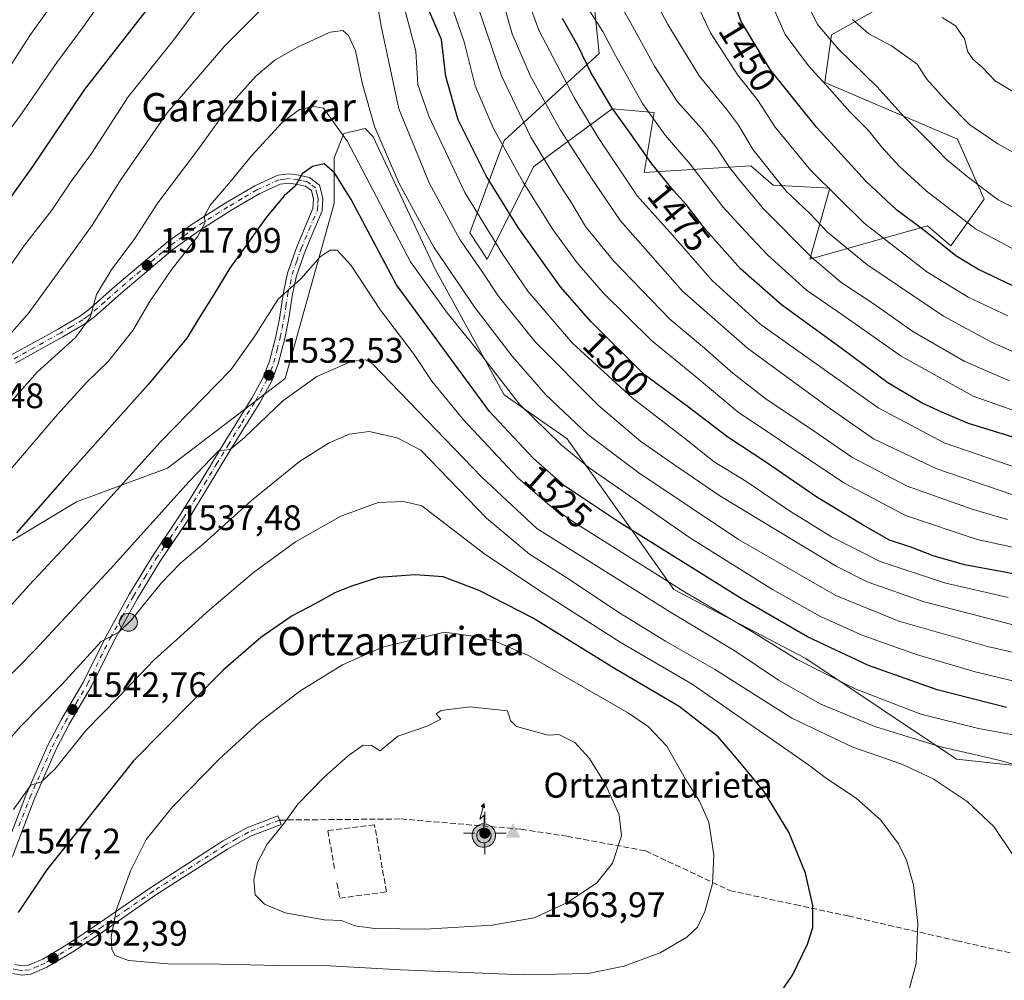
# Model space of a CAD drawing. Units: metres. Extents: x 637453 to 640904, y 4764514 to 4766896.
# Drawn here: x 640344 to 640622, y 4764651 to 4764922 of the extents above; entities that cross this region are included whole.
import ezdxf
from ezdxf.enums import TextEntityAlignment as Align

# ---------------------------------------------------------------- set-up
doc = ezdxf.new("R2010")
doc.units = ezdxf.units.M
doc.header["$MEASUREMENT"] = 0
doc.linetypes.add('DGN Style 3', pattern=[2.307223, 1.648017, -0.659207])
doc.linetypes.add('DGN Style 4', pattern=[2.638475, 1.318413, -0.659207, 0.001648, -0.659207])
for name, color, linetype, lineweight in [('Antena puntual', 7, 'Continuous', 0), ('Carretera de calzada única Cxs', 7, 'Continuous', 13), ('Carretera de calzada única eje', 7, 'DGN Style 4', 0), ('Cima', 7, 'Continuous', 0), ('Cota de cima', 7, 'Continuous', 0), ('Curva de nivel maestra', 30, 'Continuous', 30), ('Curva de nivel normal', 30, 'Continuous', 0), ('Explanada Cxs', 7, 'Continuous', 0), ('Matorral CxS', 135, 'Continuous', 0), ('Muro lineal', 1, 'DGN Style 3', 13), ('Nombre de cima', 7, 'Continuous', 0), ('Pastizal CxS', 92, 'Continuous', 0), ('Punto de cota en terreno', 7, 'Continuous', 0), ('Punto geodésico', 7, 'Continuous', 0), ('Punto kilométrico de carretera', 7, 'Continuous', 0), ('Roquedo CxS', 135, 'Continuous', 0), ('Rótulo de curva de nivel directora', 7, 'Continuous', 0), ('Rótulo de punto de cota en terreno', 7, 'Continuous', 0), ('Senda', 7, 'DGN Style 3', 0), ('Texto cartográfico', 7, 'Continuous', 0)]:
    doc.layers.add(name, color=color, linetype=linetype, lineweight=lineweight)
doc.styles.add('Style-Arial', font='txt')

# ---------------------------------------------------------------- blocks, each defined once
blk = doc.blocks.new('5CIMA')
at = {"layer": 'Matorral CxS', "color": 51, "linetype": 'Continuous', "lineweight": 0}
blk.add_solid([(-0.205, -0.136), (0, 0.273), (0.205, -0.136)], dxfattribs=at)
blk = doc.blocks.new('5PATER')
at = {"layer": 'Punto de cota en terreno', "linetype": 'Continuous', "lineweight": 0}
h = blk.add_hatch(color=51, dxfattribs=at)
edge = h.paths.add_edge_path()
edge.add_ellipse((0, 0), major_axis=(-0.11, -0.111), ratio=0.999422, start_angle=0, end_angle=360)
blk = doc.blocks.new('5PGEO')
at = {"layer": 'Punto geodésico', "linetype": 'Continuous', "lineweight": 0}
h = blk.add_hatch(color=5, dxfattribs=at)
edge = h.paths.add_edge_path()
edge.add_ellipse((0, 0), major_axis=(-0.11, -0.111), ratio=0.999422, start_angle=0, end_angle=360)
at = {"layer": 'Punto geodésico', "color": 5, "linetype": 'Continuous', "lineweight": 0}
for p, q in [((0, 0.291), (0, 0.6)), ((-0.292, 0), (-0.6, 0)), ((0.291, 0), (0.6, 0)), ((0, -0.291), (0, -0.6))]:
    blk.add_line(p, q, dxfattribs=at)
blk = doc.blocks.new('5HITCA')
at = {"layer": 'Punto kilométrico de carretera', "linetype": 'Continuous', "lineweight": 0}
h = blk.add_hatch(color=1, dxfattribs=at)
edge = h.paths.add_edge_path()
edge.add_arc((0, 0), 0.256, 0, 360)
at = {"layer": 'Punto kilométrico de carretera', "color": 7, "linetype": 'Continuous', "lineweight": 0}
blk.add_circle((0, 0), 0.256, dxfattribs=at)
blk = doc.blocks.new('5ANTEN')
at = {"layer": 'Explanada Cxs', "linetype": 'Continuous', "lineweight": 0, "extrusion": (0, 0, -1)}
blk.add_hatch(color=5, dxfattribs=at).paths.add_polyline_path([(-0.0254, 0.7572), (-0.0074, 0.8788), (0.0718, 0.7896)])
at = {"layer": 'Explanada Cxs', "linetype": 'Continuous', "lineweight": 0}
for points in [[(0.039, -0.3583), (-0.0328, -0.3574), (-0.0921, -0.3441), (-0.1438, -0.3251), (-0.1919, -0.2949), (-0.2269, -0.263), (-0.2647, -0.2219), (-0.2906, -0.178), (-0.3112, -0.1303), (-0.3232, -0.064), (-0.3252, -0.0046), (-0.3178, 0.0489), (-0.2941, 0.1163), (-0.2696, 0.1597), (-0.2321, 0.2034), (-0.1989, 0.2326), (-0.171, 0.2528), (-0.099, 0.2862), (-0.0524, 0.2994), (0.0124, 0.3021), (0.0915, 0.2914), (0.1483, 0.269), (0.2024, 0.2377), (0.2338, 0.2116), (0.2578, 0.185), (0.291, 0.1357), (0.312, 0.0935), (0.3246, 0.0511), (0.3333, 0.0027), (0.3324, -0.0536), (0.3246, -0.1024), (0.305, -0.1598), (0.2789, -0.2113), (0.2476, -0.2515), (0.229, -0.2727), (0.1906, -0.3008), (0.1399, -0.3302), (0.0916, -0.3488)], [(0.0285, -0.2317), (-0.018, -0.2311), (-0.0563, -0.2225), (-0.0877, -0.2109), (-0.1151, -0.1938), (-0.1376, -0.1733), (-0.1625, -0.1461), (-0.1776, -0.1206), (-0.1893, -0.0935), (-0.1971, -0.0505), (-0.1984, -0.0112), (-0.1942, 0.019), (-0.1785, 0.0638), (-0.1655, 0.0867), (-0.1419, 0.1143), (-0.1199, 0.1337), (-0.1067, 0.1432), (-0.0549, 0.1672), (-0.0323, 0.1736), (0.0065, 0.1753), (0.0594, 0.1681), (0.0931, 0.1548), (0.1298, 0.1336), (0.146, 0.1201), (0.1579, 0.1069), (0.1815, 0.0719), (0.1939, 0.047), (0.2013, 0.0218), (0.2066, -0.0076), (0.2061, -0.0426), (0.2014, -0.0718), (0.1882, -0.1105), (0.1716, -0.1432), (0.1501, -0.1709), (0.1431, -0.1788), (0.1213, -0.1948), (0.0851, -0.2158), (0.0573, -0.2265)]]:
    blk.add_hatch(color=5, dxfattribs=at).paths.add_polyline_path(points)
at = {"layer": 'Explanada Cxs', "color": 7, "linetype": 'Continuous', "lineweight": 0, "elevation": 0.05, "flags": 128}
blk.add_lwpolyline([(0.007, -0.0288), (0.0074, 0.5504), (-0.1102, 0.4384), (0.0074, 0.8788)], dxfattribs=at)
at = {"layer": 'Explanada Cxs', "color": 7, "linetype": 'Continuous', "lineweight": 0, "flags": 128}
for points in [[(-0.2321, 0.2034), (-0.2696, 0.1597), (-0.2941, 0.1163), (-0.3178, 0.0489), (-0.3252, -0.0046), (-0.3232, -0.064), (-0.3112, -0.1303), (-0.2906, -0.178), (-0.2647, -0.2219), (-0.2269, -0.263), (-0.1919, -0.2949), (-0.1438, -0.3251), (-0.0921, -0.3441), (-0.0328, -0.3574), (0.039, -0.3583), (0.0916, -0.3488), (0.1399, -0.3302), (0.1906, -0.3008), (0.229, -0.2727), (0.2476, -0.2515), (0.2789, -0.2113), (0.305, -0.1598), (0.3246, -0.1024), (0.3324, -0.0536), (0.3333, 0.0027), (0.3246, 0.0511), (0.312, 0.0935), (0.291, 0.1357), (0.2578, 0.185), (0.2338, 0.2116), (0.2024, 0.2377), (0.1483, 0.269), (0.0915, 0.2914), (0.0124, 0.3021), (-0.0524, 0.2994), (-0.099, 0.2862), (-0.171, 0.2528), (-0.1989, 0.2326)], [(-0.1419, 0.1143), (-0.1655, 0.0867), (-0.1785, 0.0638), (-0.1942, 0.019), (-0.1984, -0.0112), (-0.1971, -0.0505), (-0.1893, -0.0935), (-0.1776, -0.1206), (-0.1625, -0.1461), (-0.1376, -0.1733), (-0.1151, -0.1938), (-0.0877, -0.2109), (-0.0563, -0.2225), (-0.018, -0.2311), (0.0285, -0.2317), (0.0573, -0.2265), (0.0851, -0.2158), (0.1213, -0.1948), (0.1431, -0.1788), (0.1501, -0.1709), (0.1716, -0.1432), (0.1882, -0.1105), (0.2014, -0.0718), (0.2061, -0.0426), (0.2066, -0.0076), (0.2013, 0.0218), (0.1939, 0.047), (0.1815, 0.0719), (0.1579, 0.1069), (0.146, 0.1201), (0.1298, 0.1336), (0.0931, 0.1548), (0.0594, 0.1681), (0.0065, 0.1753), (-0.0323, 0.1736), (-0.0549, 0.1672), (-0.1067, 0.1432), (-0.1199, 0.1337)]]:
    blk.add_lwpolyline(points, close=True, dxfattribs=at)
at = {"layer": 'Explanada Cxs', "color": 7, "linetype": 'Continuous', "lineweight": 0}
blk.add_3dface([(0.0074, 0.8788, 0.05), (0.0254, 0.7572, 0.05), (-0.0718, 0.7896, 0.05)], dxfattribs=at)

msp = doc.modelspace()

# ---------------------------------------------------------------- linework, layer by layer
at = {"layer": 'Carretera de calzada única Cxs', "color": 7, "linetype": 'Continuous', "lineweight": 13}
for points in [[(640341.3301, 4764827.7401, 1511.7842), (640354.6901, 4764835.1401, 1513.7109), (640360.9201, 4764838.8201, 1514.6362), (640363.2501, 4764840.5501, 1515.0719), (640370.6501, 4764847.0901, 1516.0259), (640385.4001, 4764859.6201, 1518.3296), (640392.7701, 4764864.9201, 1519.5443), (640401.8101, 4764870.6501, 1521.0791), (640410.1601, 4764875.5401, 1522.5665), (640416.6501, 4764878.5401, 1523.757), (640419.8501, 4764878.8901, 1524.359), (640422.5901, 4764878.5101, 1524.9614), (640425.6101, 4764877.8501, 1525.4537), (640428.3901, 4764875.7101, 1525.9779), (640429.3301, 4764872.0301, 1526.5725), (640429.1201, 4764868.5201, 1527.2516), (640424.4501, 4764857.4201, 1529.1619), (640421.9201, 4764850.1601, 1529.9441), (640420.7901, 4764844.9901, 1530.5829), (640419.6201, 4764837.6001, 1531.4668), (640418.5801, 4764832.4601, 1531.8701), (640416.7501, 4764825.2801, 1532.6257), (640414.8401, 4764820.3401, 1533.3381), (640411.5201, 4764814.3101, 1534.0378), (640403.7001, 4764801.7001, 1535.3866), (640397.0901, 4764790.7701, 1536.4659), (640391.1101, 4764781.0501, 1537.4243), (640383.4401, 4764769.6701, 1538.6612), (640377.0301, 4764759.1101, 1539.4759), (640370.4601, 4764747.2801, 1540.6807), (640364.0601, 4764734.3501, 1542.6365), (640357.7801, 4764723.6001, 1543.788), (640354.1201, 4764716.6101, 1544.5067), (640347.8801, 4764702.3901, 1545.7089), (640341.7401, 4764686.2701, 1547.3843)], [(640341.3301, 4764827.7401, 1511.7842), (640354.6901, 4764835.1401, 1513.7109), (640360.9201, 4764838.8201, 1514.6362), (640363.2501, 4764840.5501, 1515.0719), (640370.6501, 4764847.0901, 1516.0259), (640385.4001, 4764859.6201, 1518.3296), (640392.7701, 4764864.9201, 1519.5443), (640401.8101, 4764870.6501, 1521.0791), (640410.1601, 4764875.5401, 1522.5665), (640416.6501, 4764878.5401, 1523.757), (640419.8501, 4764878.8901, 1524.359), (640422.5901, 4764878.5101, 1524.9614), (640425.6101, 4764877.8501, 1525.4537), (640428.3901, 4764875.7101, 1525.9779), (640429.3301, 4764872.0301, 1526.5725), (640429.1201, 4764868.5201, 1527.2516), (640424.4501, 4764857.4201, 1529.1619), (640421.9201, 4764850.1601, 1529.9441), (640420.7901, 4764844.9901, 1530.5829), (640419.6201, 4764837.6001, 1531.4668), (640418.5801, 4764832.4601, 1531.8701), (640416.7501, 4764825.2801, 1532.6257), (640414.8401, 4764820.3401, 1533.3381), (640411.5201, 4764814.3101, 1534.0378), (640403.7001, 4764801.7001, 1535.3866), (640397.0901, 4764790.7701, 1536.4659), (640391.1101, 4764781.0501, 1537.4243), (640383.4401, 4764769.6701, 1538.6612), (640377.0301, 4764759.1101, 1539.4759), (640370.4601, 4764747.2801, 1540.6807), (640364.0601, 4764734.3501, 1542.6365), (640357.7801, 4764723.6001, 1543.788), (640354.1201, 4764716.6101, 1544.5067), (640347.8801, 4764702.3901, 1545.7089), (640341.7401, 4764686.2701, 1547.3843)], [(640339.2701, 4764687.0701, 1546.7928), (640345.4801, 4764703.3701, 1545.059), (640351.7801, 4764717.7301, 1543.8447), (640355.5101, 4764724.8601, 1543.0094), (640361.7801, 4764735.5801, 1541.639), (640368.1601, 4764748.4801, 1539.9254), (640374.7901, 4764760.4101, 1538.6404), (640381.2601, 4764771.0701, 1537.8447), (640388.9301, 4764782.4501, 1536.7273), (640394.8801, 4764792.1201, 1535.7909), (640401.4901, 4764803.0501, 1534.6276), (640409.2801, 4764815.6201, 1533.5001), (640412.4901, 4764821.4401, 1532.8597), (640414.2801, 4764826.0701, 1532.3184), (640416.0501, 4764833.0401, 1531.4546), (640417.0701, 4764838.0601, 1530.9892), (640418.2401, 4764845.4701, 1530.2167), (640419.4201, 4764850.8701, 1529.5456), (640422.0301, 4764858.3501, 1528.7066), (640426.5601, 4764869.1201, 1527.0232), (640426.7201, 4764871.7801, 1526.4878), (640426.1001, 4764874.2001, 1526.0381), (640424.4901, 4764875.4401, 1525.6876), (640422.1301, 4764875.9601, 1525.3223), (640419.8101, 4764876.2801, 1524.84), (640417.3501, 4764876.0101, 1524.4246), (640411.3601, 4764873.2401, 1523.2218), (640403.1601, 4764868.4401, 1521.7307), (640394.2201, 4764862.7701, 1520.1718), (640387.0001, 4764857.5801, 1518.9582), (640372.3501, 4764845.1301, 1516.7576), (640364.8801, 4764838.5301, 1515.6949), (640362.3601, 4764836.6601, 1515.2708), (640355.9801, 4764832.8901, 1514.3919), (640342.6201, 4764825.4901, 1512.6293)], [(640339.2701, 4764687.0701, 1546.7928), (640345.4801, 4764703.3701, 1545.059), (640351.7801, 4764717.7301, 1543.8447), (640355.5101, 4764724.8601, 1543.0094), (640361.7801, 4764735.5801, 1541.639), (640368.1601, 4764748.4801, 1539.9254), (640374.7901, 4764760.4101, 1538.6404), (640381.2601, 4764771.0701, 1537.8447), (640388.9301, 4764782.4501, 1536.7273), (640394.8801, 4764792.1201, 1535.7909), (640401.4901, 4764803.0501, 1534.6276), (640409.2801, 4764815.6201, 1533.5001), (640412.4901, 4764821.4401, 1532.8597), (640414.2801, 4764826.0701, 1532.3184), (640416.0501, 4764833.0401, 1531.4546), (640417.0701, 4764838.0601, 1530.9892), (640418.2401, 4764845.4701, 1530.2167), (640419.4201, 4764850.8701, 1529.5456), (640422.0301, 4764858.3501, 1528.7066), (640426.5601, 4764869.1201, 1527.0232), (640426.7201, 4764871.7801, 1526.4878), (640426.1001, 4764874.2001, 1526.0381), (640424.4901, 4764875.4401, 1525.6876), (640422.1301, 4764875.9601, 1525.3223), (640419.8101, 4764876.2801, 1524.84), (640417.3501, 4764876.0101, 1524.4246), (640411.3601, 4764873.2401, 1523.2218), (640403.1601, 4764868.4401, 1521.7307), (640394.2201, 4764862.7701, 1520.1718), (640387.0001, 4764857.5801, 1518.9582), (640372.3501, 4764845.1301, 1516.7576), (640364.8801, 4764838.5301, 1515.6949), (640362.3601, 4764836.6601, 1515.2708), (640355.9801, 4764832.8901, 1514.3919), (640342.6201, 4764825.4901, 1512.6293)], [(640342.4501, 4764655.7901, 1551.1423), (640344.4701, 4764655.4301, 1551.4337), (640346.2801, 4764655.6101, 1551.6831), (640350.3001, 4764657.3601, 1552.2359), (640357.9201, 4764661.9001, 1553.2348), (640366.3701, 4764667.5601, 1554.4763), (640380.7801, 4764677.6001, 1556.4054), (640401.0701, 4764690.5901, 1558.5826), (640407.8601, 4764694.3601, 1559.2772), (640416.6601, 4764697.7901, 1559.9384), (640417.6001, 4764695.3701, 1560.1841), (640408.9601, 4764692.0101, 1559.5607), (640402.4001, 4764688.3601, 1558.8921), (640382.2201, 4764675.4401, 1556.6876), (640367.8301, 4764665.4201, 1554.783), (640359.3101, 4764659.7101, 1553.5153), (640351.4901, 4764655.0501, 1552.386), (640346.9401, 4764653.0701, 1551.7896), (640344.3701, 4764652.8201, 1551.4774), (640341.8701, 4764653.2601, 1551.1609)], [(640342.4501, 4764655.7901, 1551.1423), (640344.4701, 4764655.4301, 1551.4337), (640346.2801, 4764655.6101, 1551.6831), (640350.3001, 4764657.3601, 1552.2359), (640357.9201, 4764661.9001, 1553.2348), (640366.3701, 4764667.5601, 1554.4763), (640380.7801, 4764677.6001, 1556.4054), (640401.0701, 4764690.5901, 1558.5826), (640407.8601, 4764694.3601, 1559.2772), (640416.6601, 4764697.7901, 1559.9384), (640417.6001, 4764695.3701, 1560.1841), (640408.9601, 4764692.0101, 1559.5607), (640402.4001, 4764688.3601, 1558.8921), (640382.2201, 4764675.4401, 1556.6876), (640367.8301, 4764665.4201, 1554.783), (640359.3101, 4764659.7101, 1553.5153), (640351.4901, 4764655.0501, 1552.386), (640346.9401, 4764653.0701, 1551.7896), (640344.3701, 4764652.8201, 1551.4774), (640341.8701, 4764653.2601, 1551.1609)]]:
    msp.add_polyline3d(points, dxfattribs=at)
at = {"layer": 'Carretera de calzada única eje', "color": 7, "linetype": 'DGN Style 4', "lineweight": 0}
for points in [[(640343.6101, 4764694.8201, 1546.2935), (640346.6801, 4764702.8801, 1545.3811), (640352.9501, 4764717.1701, 1544.195), (640356.6401, 4764724.2301, 1543.4053), (640359.7801, 4764729.5901, 1542.7323), (640362.9201, 4764734.9601, 1542.1035), (640369.3101, 4764747.8801, 1540.306), (640372.6301, 4764753.8401, 1539.6174), (640375.9101, 4764759.7601, 1539.0666), (640379.1101, 4764765.0401, 1538.7509), (640382.3501, 4764770.3701, 1538.2719), (640386.1801, 4764776.0601, 1537.6574), (640390.0201, 4764781.7501, 1537.0676), (640395.9801, 4764791.4401, 1536.1236), (640399.2901, 4764796.9101, 1535.5962), (640402.5901, 4764802.3701, 1535.0151), (640406.4901, 4764808.6601, 1534.3853), (640410.4001, 4764814.9601, 1533.7691), (640413.6601, 4764820.8901, 1533.0881), (640414.6201, 4764823.3601, 1532.7544), (640415.5101, 4764825.6701, 1532.4697), (640416.4301, 4764829.2601, 1532.007), (640417.3101, 4764832.7501, 1531.6573), (640417.8301, 4764835.3201, 1531.4439), (640418.3401, 4764837.8301, 1531.2373), (640418.9301, 4764841.5201, 1530.8263), (640419.5101, 4764845.2301, 1530.3981), (640420.0801, 4764847.8101, 1530.1049), (640420.6701, 4764850.5101, 1529.7464), (640421.9701, 4764854.2501, 1529.3244), (640423.2401, 4764857.8801, 1528.9362), (640425.5001, 4764863.2701, 1528.1234), (640427.8401, 4764868.8201, 1527.1421), (640427.9401, 4764870.5701, 1526.8005), (640428.0201, 4764871.9001, 1526.5413), (640427.7201, 4764873.1101, 1526.3246), (640427.2401, 4764874.9501, 1526.0365), (640425.8501, 4764876.0201, 1525.7377), (640425.0501, 4764876.6401, 1525.5532), (640423.5401, 4764876.9701, 1525.3264), (640422.3601, 4764877.2301, 1525.1338), (640419.8301, 4764877.5801, 1524.6136), (640418.6001, 4764877.4501, 1524.4166), (640417.0001, 4764877.2701, 1524.126), (640410.7601, 4764874.3901, 1522.9016), (640406.5801, 4764871.9401, 1522.2025), (640402.4801, 4764869.5401, 1521.3941), (640398.0101, 4764866.7101, 1520.6696), (640393.4901, 4764863.8401, 1519.8488), (640389.8801, 4764861.2501, 1519.3328), (640386.2001, 4764858.6001, 1518.6521), (640371.5001, 4764846.1101, 1516.3768), (640367.8001, 4764842.8401, 1515.8174), (640364.0601, 4764839.5401, 1515.3656), (640362.9001, 4764838.6701, 1515.1311), (640361.6401, 4764837.7401, 1514.9031), (640358.4501, 4764835.8501, 1514.5415), (640355.3301, 4764834.0101, 1514.0577), (640341.9701, 4764826.6101, 1512.1948)], [(640417.1301, 4764696.5801, 1560.0665), (640412.8101, 4764694.9001, 1559.7986), (640408.4101, 4764693.1801, 1559.4237), (640405.0101, 4764691.3001, 1559.0937), (640401.7301, 4764689.4701, 1558.7414), (640381.5001, 4764676.5201, 1556.5506), (640374.2901, 4764671.5001, 1555.6652), (640367.1001, 4764666.4901, 1554.6354), (640362.8801, 4764663.6601, 1553.9707), (640358.6101, 4764660.8001, 1553.3756), (640354.8101, 4764658.5301, 1552.8581), (640350.8901, 4764656.2001, 1552.3116), (640348.8801, 4764655.3301, 1552.0388), (640346.6101, 4764654.3401, 1551.739), (640344.4201, 4764654.1201, 1551.4552), (640343.1701, 4764654.3401, 1551.2857), (640342.1853, 4764654.5301, 1551.1542), (640341.9611, 4764654.5909, 1551.1259)]]:
    msp.add_polyline3d(points, dxfattribs=at)
at = {"layer": 'Curva de nivel maestra', "color": 30, "linetype": 'Continuous', "lineweight": 30, "flags": 128}
for points, elevation in [([(640400.43, 4764951.9801), (640362, 4764902.6101), (640347.24, 4764880.7401), (640319.23, 4764841.6101)], 1500), ([(640623.85, 4764847.4001), (640614.14, 4764852.0501), (640607.93, 4764855.8101), (640599.43, 4764862.6801), (640591.24, 4764868.8001), (640582.56, 4764876.8401), (640568.63, 4764892.1101), (640555.61, 4764908.4001), (640547.34, 4764921.9301), (640544.44, 4764930.4201)], 1450), ([(640625.74, 4764765.7801), (640610.41, 4764768.5701), (640601.54, 4764771.1101), (640595.54, 4764773.5301), (640589.27, 4764775.6001), (640581.82, 4764779.8101), (640568.7, 4764787.6901), (640554.1, 4764797.7401), (640543.65, 4764804.6101), (640532.5, 4764813.0901), (640520.04, 4764822.3301), (640505.02, 4764837.1401), (640496.44, 4764847.0301), (640484.49, 4764863.8001), (640475.42, 4764878.3201), (640467.57, 4764894.1901), (640464.09, 4764906.3701), (640462.84, 4764916.8001), (640457.71, 4764928.7101)], 1500), ([(640627.13, 4764803.6601), (640611.5, 4764808.4801), (640604.01, 4764811.6601), (640598.48, 4764814.1801), (640588.76, 4764819.9701), (640575.56, 4764829.7401), (640558.77, 4764841.9801), (640547.22, 4764852.1601), (640537.31, 4764863.2201), (640531.85, 4764870.2401), (640528.26, 4764874.1801), (640522.14, 4764881.7801), (640516.38, 4764890.0001), (640510.82, 4764897.6901), (640504.97, 4764907.4801), (640501.25, 4764915.1801), (640496.98, 4764922.7601)], 1475), ([(640622.3, 4764728.3001), (640602.67, 4764733.3301), (640583.31, 4764740.1701), (640566.08, 4764748.2701), (640547.41, 4764759.1401), (640513.08, 4764780.5301), (640497.56, 4764790.8901), (640488.69, 4764798.6801), (640476.38, 4764811.9001), (640450.15, 4764847.5901), (640437.33, 4764871.7301), (640432.6, 4764879.2501), (640429.74, 4764881.7001), (640426.39, 4764880.9501), (640423.49, 4764878.9201), (640421.55, 4764875.4001), (640418.43, 4764872.7401), (640413.31, 4764866.6201), (640403.08, 4764852.3301), (640398.62, 4764844.8701), (640394.89, 4764839.0601), (640391, 4764832.6001), (640380.18, 4764819.5301), (640356.49, 4764793.0601), (640342.88, 4764777.6401)], 1525), ([(640558.79, 4764648.2601), (640561.89, 4764652.7801), (640566.08, 4764661.5501), (640567.56, 4764666.2601), (640567.62, 4764672.4601), (640565.58, 4764681.5801), (640560.84, 4764693.1701), (640553.76, 4764704.7501), (640546.09, 4764714.0301), (640540.88, 4764720.0201), (640529.88, 4764728.6601), (640512.1, 4764739.0901), (640488.54, 4764753.6801), (640473.42, 4764761.3501), (640463.27, 4764765.2501), (640455.37, 4764765.8001), (640445.02, 4764765.0401), (640437.44, 4764762.6001), (640432.69, 4764760.6601), (640427.14, 4764757.6201), (640420.7, 4764754.2401), (640411.83, 4764748.1001), (640401.22, 4764738.8701), (640375.95, 4764713.3301), (640351.33, 4764682.4101), (640343.34, 4764670.5001)], 1550)]:
    msp.add_lwpolyline(points, dxfattribs=dict(at, elevation=elevation))
at = {"layer": 'Curva de nivel normal', "color": 30, "linetype": 'Continuous', "lineweight": 0, "flags": 128}
for points, elevation in [([(640644.77, 4764769.03), (640613.95, 4764775.79), (640593.79, 4764782.51), (640576.35, 4764791.72), (640558.45, 4764803.64), (640546.54, 4764811.69), (640534.98, 4764821.39), (640522.1, 4764831.91), (640508.49, 4764845.38), (640501.12, 4764853.82), (640494.22, 4764863.19), (640485.83, 4764876.54), (640477.36, 4764891.86), (640472.31, 4764903.74), (640469.24, 4764916.16), (640461.42, 4764938.72)], 1495), ([(640423.41, 4764936.85), (640401.71, 4764915.05), (640385.4, 4764896.14), (640372.47, 4764877.42), (640364.21, 4764864.48), (640355.16, 4764851.72), (640346.36, 4764839.73), (640333.63, 4764825.22)], 1510), ([(640634.74, 4764792.63), (640604.69, 4764803.06), (640586.03, 4764812.88), (640552.64, 4764836.62), (640539.18, 4764848.82), (640527.36, 4764862.34), (640518.03, 4764872.76), (640507.02, 4764889.15), (640500.41, 4764900.12), (640490.32, 4764919.46), (640485.11, 4764933.62)], 1480), ([(640623.07, 4764820.55), (640610.35, 4764826.09), (640595.86, 4764834.46), (640584.95, 4764842.15), (640575.53, 4764848.35), (640567.28, 4764855.32), (640553.73, 4764869.06), (640547.36, 4764876.6), (640544.05, 4764880.69), (640540.55, 4764886.19), (640536.32, 4764891.6), (640529.4, 4764899.27), (640522.96, 4764909.29), (640516.2, 4764921.67), (640508.53, 4764934.94)], 1465), ([(640369.04, 4764931.05), (640362.38, 4764921.21), (640354.3, 4764910.36), (640343.85, 4764895.21), (640337.36, 4764886.75)], 1495), ([(640629.2, 4764786.52), (640620.48, 4764789.57), (640602.6, 4764795.66), (640584.73, 4764804.15), (640571.62, 4764813.24), (640549.2, 4764829.72), (640530.87, 4764845.82), (640513.32, 4764865.63), (640505.3, 4764877.42), (640496.39, 4764891.28), (640487.9, 4764906.5), (640482.74, 4764918.41), (640480, 4764928.09)], 1485), ([(640632.85, 4764824.84), (640618.03, 4764831.45), (640604.52, 4764838.79), (640582.83, 4764853.3), (640571.78, 4764862.42), (640566.73, 4764867.7), (640560.12, 4764874.01), (640550.81, 4764885.74), (640546.63, 4764892.62), (640543.28, 4764897.19), (640535.58, 4764906.58), (640526.69, 4764921.05), (640522.34, 4764929.38)], 1460), ([(640395.12, 4764927.14), (640386.79, 4764916.16), (640374.45, 4764900.63), (640364.09, 4764884.7), (640358.25, 4764876.63), (640352.85, 4764868.72), (640345.19, 4764858.8), (640337.38, 4764847.71)], 1505), ([(640352.56, 4764926.22), (640346.69, 4764917.98), (640339.06, 4764906.05)], 1490), ([(640631.78, 4764749.73), (640598.98, 4764758.12), (640582.98, 4764763.77), (640574.19, 4764768.25), (640541.32, 4764788.08), (640528.28, 4764797.04), (640519.11, 4764803.43), (640507.18, 4764813.47), (640489.28, 4764831.51), (640478.8, 4764844.46), (640474.24, 4764851.49), (640467.99, 4764860.38), (640459.33, 4764876.4), (640450.76, 4764897.3), (640447.82, 4764911.39), (640445.8, 4764920.56), (640444.68, 4764927.26)], 1510), ([(640622.73, 4764759.4), (640604.79, 4764763.53), (640586.57, 4764769.57), (640572.83, 4764776.48), (640561, 4764783.86), (640548.67, 4764792.18), (640539.78, 4764797.7), (640531.44, 4764804.32), (640516.62, 4764815.7), (640499.82, 4764831.19), (640487.18, 4764845.79), (640480.18, 4764856.13), (640469.43, 4764873.7), (640459.29, 4764895.16), (640456.17, 4764904.13), (640455.57, 4764913.51), (640452.54, 4764924.95)], 1505), ([(640622.49, 4764781.36), (640612.86, 4764784.17), (640594.23, 4764790.84), (640578.62, 4764799), (640566.74, 4764807.16), (640554.44, 4764815.39), (640545.05, 4764822.69), (640537.07, 4764829.72), (640527.23, 4764837.88), (640511.37, 4764854.37), (640503.46, 4764864.1), (640499.47, 4764870.76), (640495.94, 4764876.16), (640488.08, 4764889.31), (640479.78, 4764906.59), (640473.1, 4764926.12)], 1490), ([(640627, 4764811.22), (640612.87, 4764816.19), (640592.5, 4764827.49), (640576.08, 4764839.06), (640565.82, 4764846.06), (640554.91, 4764855.94), (640548.58, 4764862.65), (640542.23, 4764869.65), (640533.03, 4764881.65), (640525.9, 4764889.8), (640519.54, 4764898.74), (640511.88, 4764912.33), (640508.33, 4764919.12), (640504.11, 4764925.71)], 1470), ([(640622.66, 4764838.88), (640611.48, 4764844.12), (640599.78, 4764851.26), (640582.08, 4764865.05), (640567.08, 4764879.91), (640557.02, 4764892.11), (640551.96, 4764899.79), (640546.46, 4764906.76), (640538.72, 4764918.69), (640534.93, 4764926.66)], 1455), ([(640631.51, 4764853.83), (640613.46, 4764863.44), (640599.6, 4764874.1), (640592.01, 4764881.07), (640587.1, 4764886.48), (640583.3, 4764891.16), (640578.09, 4764896.38), (640572.45, 4764902.82), (640566.36, 4764909.43), (640559.78, 4764918.22), (640556.24, 4764926.36)], 1445), ([(640628.22, 4764867.46), (640619.86, 4764871.57), (640611.19, 4764878.21), (640605.19, 4764883.02), (640599.98, 4764888.54), (640593.3, 4764895.12), (640585.78, 4764903.46), (640574.87, 4764914.11), (640569.02, 4764920.93), (640565.77, 4764927.49)], 1440), ([(640624.9, 4764884.54), (640619.77, 4764887.38), (640611.91, 4764892.72), (640605.51, 4764899.28), (640599.71, 4764905.71), (640597.07, 4764909.88), (640589.8, 4764915.06), (640583.37, 4764918.47), (640578.82, 4764922.49)], 1435), ([(640628.07, 4764899.67), (640619.07, 4764905.14), (640615.35, 4764909.02), (640612.86, 4764911.15), (640611.35, 4764913.38), (640610.39, 4764917.05), (640607.82, 4764920.72), (640604.09, 4764923.03)], 1430), ([(640653.28, 4764737.25), (640616.92, 4764745.58), (640591.89, 4764752.69), (640574.1, 4764759.96), (640546.67, 4764775.79), (640518.54, 4764794.52), (640504.13, 4764805.38), (640492.24, 4764816.61), (640482.73, 4764827.49), (640472.27, 4764841.2), (640460.64, 4764858.27), (640450.9, 4764876.19), (640443.88, 4764892.29), (640440.45, 4764904.64), (640438.55, 4764913.66), (640436.58, 4764917.95), (640434.98, 4764919.38), (640431.42, 4764918.93), (640422.19, 4764914.7), (640415.82, 4764910.96), (640410.52, 4764906.54), (640403.16, 4764898.42), (640394.37, 4764886.05), (640382.8, 4764870.72), (640376.28, 4764860.72), (640369.59, 4764851.72), (640365.48, 4764844.87), (640363.66, 4764838.41), (640359.58, 4764832.79), (640348.77, 4764822.93), (640336.02, 4764808.68)], 1515), ([(640627.18, 4764735.1), (640613.37, 4764738.37), (640597.17, 4764743.17), (640581.67, 4764748.66), (640569.73, 4764754.05), (640556.19, 4764761.61), (640533.09, 4764776.14), (640504.53, 4764795.94), (640496.63, 4764802.42), (640484.76, 4764814.06), (640474.07, 4764827.79), (640464.38, 4764839.68), (640454.06, 4764854.11), (640444.58, 4764872.21), (640436.29, 4764888.09), (640429.52, 4764897.48), (640426.77, 4764897.94), (640422.79, 4764897.06), (640417.83, 4764893.38), (640409.25, 4764884.05), (640403.25, 4764876.72), (640397.58, 4764870.05), (640395.96, 4764867.05), (640396.02, 4764865.05), (640394.08, 4764861.38), (640386.53, 4764851.72), (640380.62, 4764843.06), (640375.76, 4764834.73), (640368.78, 4764825.99), (640362.79, 4764820.12), (640354.46, 4764810.99), (640340.14, 4764794.23)], 1520), ([(640431.45, 4764857.36), (640428.59, 4764855.55), (640423.09, 4764849.29), (640416.71, 4764843.54), (640409.92, 4764832.76), (640403.39, 4764823.66), (640383.58, 4764803.26), (640362.59, 4764780.12), (640346.4, 4764762.74), (640338.25, 4764753.72)], 1530), ([(640634.02, 4764718.89), (640614.39, 4764722.38), (640598.07, 4764726.42), (640579.58, 4764733.6), (640563.15, 4764741.87), (640550.44, 4764749.76), (640530.9, 4764761.3), (640500.18, 4764780.68), (640493.5, 4764785.29), (640484.39, 4764793.18), (640469.07, 4764809.51), (640460.14, 4764820.42), (640455.08, 4764827.92), (640445.61, 4764840.43), (640437.32, 4764853.04), (640433.38, 4764857.35), (640431.45, 4764857.36)], 1530), ([(640441.35, 4764826.45), (640437.32, 4764825.94), (640427.68, 4764821.76), (640418.09, 4764814.87), (640407.17, 4764804.39), (640403.21, 4764801.14), (640399.86, 4764800.81), (640391.61, 4764792.11), (640369.43, 4764767.44), (640348.1, 4764744.54), (640339.17, 4764735.44)], 1535), ([(640628.7, 4764710.92), (640620.5, 4764713.41), (640603.34, 4764717.34), (640585.4, 4764722.87), (640569.86, 4764729.27), (640557.89, 4764736.03), (640545.86, 4764744.14), (640527.41, 4764755.21), (640489.7, 4764778.81), (640474.22, 4764793.36), (640443.36, 4764825.33), (640441.35, 4764826.45)], 1535), ([(640442.42, 4764806.19), (640436.81, 4764805.45), (640431.13, 4764803.06), (640422.76, 4764797.78), (640409.17, 4764786.73), (640395.89, 4764774.73), (640389.16, 4764769.07), (640383.72, 4764763.4), (640375.38, 4764753.1), (640371.76, 4764749.62), (640366.79, 4764746.93), (640355.65, 4764734.82), (640344.1, 4764723.07), (640330.9, 4764708.08)], 1540), ([(640624.06, 4764686.74), (640618.71, 4764694.75), (640611.12, 4764701.8), (640601.54, 4764708.21), (640592.68, 4764712.34), (640578.86, 4764717.18), (640561.66, 4764725.32), (640539.83, 4764739.16), (640526.07, 4764747.06), (640512.87, 4764755.19), (640499.26, 4764764.24), (640487.68, 4764771.59), (640475.53, 4764781.79), (640457, 4764800.97), (640450.3, 4764804.43), (640442.42, 4764806.19)], 1540), ([(640452.07, 4764786.48), (640444.94, 4764786.15), (640434.42, 4764782.32), (640421.63, 4764775.06), (640409.76, 4764766.4), (640397.36, 4764755.91), (640389.18, 4764748.44), (640381.72, 4764741.8), (640371.65, 4764731.29), (640362.57, 4764721.96), (640353.8, 4764711.07), (640349.96, 4764707.41), (640346.93, 4764706.45), (640342.07, 4764699.54)], 1545), ([(640594.91, 4764649.19), (640596.78, 4764656.13), (640597.28, 4764667.44), (640596.04, 4764678.32), (640594.06, 4764685.31), (640591.77, 4764689.85), (640586.78, 4764696.55), (640579.87, 4764702.72), (640571.46, 4764708.32), (640566.37, 4764712.17), (640533.54, 4764734.9), (640513.26, 4764746.76), (640492.15, 4764760.26), (640475.04, 4764771.57), (640457.28, 4764785.25), (640452.07, 4764786.48)], 1545), ([(640463.63, 4764749.61), (640446.14, 4764745.33), (640434.91, 4764740.4), (640422.82, 4764732.92), (640411.34, 4764724.11), (640400.17, 4764713.88), (640387.05, 4764700.4), (640379.53, 4764691.07), (640375.09, 4764682.3), (640371.08, 4764671.32), (640369.63, 4764663.75), (640369.81, 4764660.08), (640370.72, 4764658.37), (640374.52, 4764656.95), (640385.57, 4764656), (640400.49, 4764655.92), (640416.79, 4764655.56), (640431.36, 4764655.49), (640451.3, 4764654.31), (640485.97, 4764652.92), (640504.21, 4764653.3), (640514.25, 4764655.38), (640524.54, 4764659.11), (640532.08, 4764663.5), (640535.08, 4764666.39), (640537.17, 4764670.78), (640539.26, 4764678.7), (640539.7, 4764686.71), (640538.27, 4764696.03), (640535.64, 4764701.93), (640531.66, 4764708.09), (640526.43, 4764717.44), (640521.24, 4764722.92), (640515.63, 4764726.76), (640487.42, 4764742.99), (640477.84, 4764747.1), (640473.04, 4764748.3), (640463.63, 4764749.61)], 1555), ([(640470.8, 4764728.56), (640462.71, 4764727.49), (640461.35, 4764726.58), (640462.66, 4764725.02), (640458.74, 4764723.07), (640450.49, 4764720.28), (640445.5, 4764716.11), (640443.09, 4764717.62), (640440.76, 4764717.73), (640436.59, 4764714.81), (640429.74, 4764708.66), (640422.25, 4764701.06), (640418.42, 4764695.74), (640413.68, 4764689.78), (640410.87, 4764684.58), (640409.9, 4764679.75), (640410.24, 4764675.52), (640412.92, 4764672.89), (640418.7, 4764670.44), (640429.79, 4764668.45), (640434.59, 4764668.25), (640438.41, 4764666.74), (640443.9, 4764665.95), (640458.24, 4764665.78), (640477.09, 4764666.93), (640488.98, 4764669.03), (640498.42, 4764673.32), (640506.66, 4764678.83), (640511.04, 4764684.42), (640513.63, 4764692.16), (640512.97, 4764698.07), (640509.14, 4764706.63), (640504.63, 4764713.93), (640500.46, 4764718.45), (640495.91, 4764720.72), (640492.9, 4764720.52), (640483.96, 4764723.01), (640482.26, 4764724.7), (640481.41, 4764727.39), (640470.8, 4764728.56)], 1560)]:
    msp.add_lwpolyline(points, dxfattribs=dict(at, elevation=elevation))
at = {"layer": 'Matorral CxS', "color": 135, "linetype": 'Continuous', "lineweight": 0}
for points in [[(640505.6071, 4764929.5403, 1468.5843), (640507.2779, 4764912.8891, 1473.4334), (640480.5001, 4764888.3387, 1495.0746), (640470.8299, 4764862.2987, 1508.4338), (640475.7427, 4764854.8145, 1508.6035), (640488.8577, 4764881.0365, 1492.8536), (640510.9967, 4764897.2659, 1476.1511), (640522.7965, 4764896.2475, 1469.8866), (640519.9733, 4764879.2975, 1477.5643), (640550.0879, 4764881.1797, 1461.9094), (640556.3687, 4764875.6883, 1461.6689), (640572.4495, 4764874.9249, 1455.1683), (640566.7813, 4764854.8559, 1465.7048), (640599.9649, 4764864.2279, 1449.1102), (640606.5527, 4764858.5777, 1449.2262), (640615.9639, 4764871.7605, 1441.1556), (640608.4349, 4764888.7119, 1437.5294), (640571.0197, 4764904.7413, 1445.2411), (640572.9177, 4764918.1863, 1439.4778), (640584.5941, 4764924.7493, 1433.1956)], [(640505.6071, 4764929.5403, 1468.5843), (640507.2779, 4764912.8891, 1473.4334), (640480.5001, 4764888.3387, 1495.0746), (640470.8299, 4764862.2987, 1508.4338), (640475.7427, 4764854.8145, 1508.6035), (640488.8577, 4764881.0365, 1492.8536), (640510.9967, 4764897.2659, 1476.1511), (640522.7965, 4764896.2475, 1469.8866), (640519.9733, 4764879.2975, 1477.5643), (640550.0879, 4764881.1797, 1461.9094), (640556.3687, 4764875.6883, 1461.6689), (640572.4495, 4764874.9249, 1455.1683), (640566.7813, 4764854.8559, 1465.7048), (640599.9649, 4764864.2279, 1449.1102), (640606.5527, 4764858.5777, 1449.2262), (640615.9639, 4764871.7605, 1441.1556), (640608.4349, 4764888.7119, 1437.5294), (640571.0197, 4764904.7413, 1445.2411), (640572.9177, 4764918.1863, 1439.4778), (640584.5941, 4764924.7493, 1433.1956)], [(640668.2431, 4764707.2595, 1528.6994), (640608.1251, 4764713.8033, 1536.0062), (640565.6001, 4764742.1559, 1528.548), (640528.3909, 4764761.6483, 1530.6386), (640498.2687, 4764804.1755, 1518.403), (640480.5503, 4764816.5791, 1521.5519), (640461.0599, 4764852.0191, 1517.4835), (640443.5857, 4764889.3999, 1516.6825), (640441.2815, 4764891.7029, 1517.2806), (640435.2927, 4764890.3211, 1520.5029), (640432.5279, 4764883.4101, 1523.9386), (640432.5275, 4764870.5101, 1526.6296), (640418.7053, 4764821.2119, 1533.0662), (640385.4815, 4764795.8939, 1531.8028), (640359.8679, 4764786.3823, 1527.0173), (640315.7633, 4764759.8825, 1521.0894)], [(640668.2431, 4764707.2595, 1528.6994), (640608.1251, 4764713.8033, 1536.0062), (640565.6001, 4764742.1559, 1528.548), (640528.3909, 4764761.6483, 1530.6386), (640498.2687, 4764804.1755, 1518.403), (640480.5503, 4764816.5791, 1521.5519), (640461.0599, 4764852.0191, 1517.4835), (640443.5857, 4764889.3999, 1516.6825), (640441.2815, 4764891.7029, 1517.2806), (640435.2927, 4764890.3211, 1520.5029), (640432.5279, 4764883.4101, 1523.9386), (640432.5275, 4764870.5101, 1526.6296), (640418.7053, 4764821.2119, 1533.0662), (640385.4815, 4764795.8939, 1531.8028), (640359.8679, 4764786.3823, 1527.0173), (640315.7633, 4764759.8825, 1521.0894)]]:
    msp.add_polyline3d(points, dxfattribs=at)
at = {"layer": 'Muro lineal', "color": 1, "linetype": 'DGN Style 3', "lineweight": 13}
msp.add_polyline3d([(640433.3401, 4764678.8401, 1562.0339), (640434.1001, 4764674.5501, 1561.6476), (640447.3001, 4764676.3101, 1561.9271), (640443.9201, 4764695.2601, 1562.2978), (640430.7301, 4764693.5801, 1561.4501), (640432.8001, 4764682.2201, 1562.1291)], dxfattribs=at)
at = {"layer": 'Pastizal CxS', "color": 92, "linetype": 'Continuous', "lineweight": 0}
for points in [[(640315.7633, 4764759.8825, 1521.0894), (640359.8679, 4764786.3823, 1527.0173), (640385.4815, 4764795.8939, 1531.8028), (640418.7053, 4764821.2119, 1533.0662), (640432.5275, 4764870.5101, 1526.6296), (640432.5279, 4764883.4101, 1523.9386), (640435.2927, 4764890.3211, 1520.5029), (640441.2815, 4764891.7029, 1517.2806), (640443.5857, 4764889.3999, 1516.6825), (640461.0599, 4764852.0191, 1517.4835), (640480.5503, 4764816.5791, 1521.5519), (640498.2687, 4764804.1755, 1518.403), (640528.3909, 4764761.6483, 1530.6386), (640565.6001, 4764742.1559, 1528.548), (640608.1251, 4764713.8033, 1536.0062), (640668.2431, 4764707.2595, 1528.6994)], [(640668.2431, 4764707.2595, 1528.6994), (640608.1251, 4764713.8033, 1536.0062), (640565.6001, 4764742.1559, 1528.548), (640528.3909, 4764761.6483, 1530.6386), (640498.2687, 4764804.1755, 1518.403), (640480.5503, 4764816.5791, 1521.5519), (640461.0599, 4764852.0191, 1517.4835), (640443.5857, 4764889.3999, 1516.6825), (640441.2815, 4764891.7029, 1517.2806), (640435.2927, 4764890.3211, 1520.5029), (640432.5279, 4764883.4101, 1523.9386), (640432.5275, 4764870.5101, 1526.6296), (640418.7053, 4764821.2119, 1533.0662), (640385.4815, 4764795.8939, 1531.8028), (640359.8679, 4764786.3823, 1527.0173), (640315.7633, 4764759.8825, 1521.0894)]]:
    msp.add_polyline3d(points, dxfattribs=at)
at = {"layer": 'Roquedo CxS', "color": 135, "linetype": 'Continuous', "lineweight": 0}
for points in [[(640584.5941, 4764924.7493, 1433.1956), (640572.9177, 4764918.1863, 1439.4778), (640571.0197, 4764904.7413, 1445.2411), (640608.4349, 4764888.7119, 1437.5294), (640615.9639, 4764871.7605, 1441.1556), (640606.5527, 4764858.5777, 1449.2262), (640599.9649, 4764864.2279, 1449.1102), (640566.7813, 4764854.8559, 1465.7048), (640572.4495, 4764874.9249, 1455.1683), (640556.3687, 4764875.6883, 1461.6689), (640550.0879, 4764881.1797, 1461.9094), (640519.9733, 4764879.2975, 1477.5643), (640522.7965, 4764896.2475, 1469.8866), (640510.9967, 4764897.2659, 1476.1511), (640488.8577, 4764881.0365, 1492.8536), (640475.7427, 4764854.8145, 1508.6035), (640470.8299, 4764862.2987, 1508.4338), (640480.5001, 4764888.3387, 1495.0746), (640507.2779, 4764912.8891, 1473.4334), (640505.6071, 4764929.5403, 1468.5843)], [(640505.6071, 4764929.5403, 1468.5843), (640507.2779, 4764912.8891, 1473.4334), (640480.5001, 4764888.3387, 1495.0746), (640470.8299, 4764862.2987, 1508.4338), (640475.7427, 4764854.8145, 1508.6035), (640488.8577, 4764881.0365, 1492.8536), (640510.9967, 4764897.2659, 1476.1511), (640522.7965, 4764896.2475, 1469.8866), (640519.9733, 4764879.2975, 1477.5643), (640550.0879, 4764881.1797, 1461.9094), (640556.3687, 4764875.6883, 1461.6689), (640572.4495, 4764874.9249, 1455.1683), (640566.7813, 4764854.8559, 1465.7048), (640599.9649, 4764864.2279, 1449.1102), (640606.5527, 4764858.5777, 1449.2262), (640615.9639, 4764871.7605, 1441.1556), (640608.4349, 4764888.7119, 1437.5294), (640571.0197, 4764904.7413, 1445.2411), (640572.9177, 4764918.1863, 1439.4778), (640584.5941, 4764924.7493, 1433.1956)]]:
    msp.add_polyline3d(points, dxfattribs=at)
at = {"layer": 'Senda', "color": 7, "linetype": 'DGN Style 3', "lineweight": 0}
msp.add_polyline3d([(640417.1301, 4764696.5801, 1560.0665), (640451.3975, 4764696.8963, 1562.6828), (640485.3187, 4764694.0044, 1563.8406), (640498.3048, 4764691.9936, 1562.2452), (640520.4637, 4764687.8937, 1559.3132), (640544.1296, 4764676.7033, 1554.5062), (640562.6474, 4764672.7218, 1551.3249), (640577.5687, 4764669.5135, 1548.5676), (640608.1935, 4764662.5504, 1543.6077), (640631.2355, 4764657.3115, 1540.1524), (640647.5881, 4764653.5935, 1537.7634), (640663.5061, 4764653.0321, 1535.3529), (640687.352, 4764655.3322, 1532.4787), (640714.087, 4764657.9109, 1530.1452), (640746.5296, 4764672.2324, 1527.4235), (640767.9343, 4764685.0624, 1524.9657), (640782.0001, 4764693.4935, 1523.3451), (640793.8783, 4764700.4474, 1521.7502), (640806.3894, 4764707.7718, 1519.8244), (640818.5519, 4764711.7218, 1518.6447), (640834.0942, 4764713.8416, 1517.6845), (640867.4117, 4764706.6285, 1517.1276), (640876.4171, 4764704.2339, 1517.023), (640892.5004, 4764699.9571, 1516.7659)], dxfattribs=at)

# ---------------------------------------------------------------- block references
at = {"layer": 'Antena puntual', "color": 7, "linetype": 'Continuous', "lineweight": 0, "xscale": 10, "yscale": 10, "zscale": 10}
msp.add_blockref('5ANTEN', (640474.7469, 4764692.4831), dxfattribs=at)
at = {"layer": 'Cima', "color": 7, "linetype": 'Continuous', "lineweight": 0, "xscale": 10, "yscale": 10, "zscale": 10}
msp.add_blockref('5CIMA', (640483, 4764693, 1563.97), dxfattribs=at)
at = {"layer": 'Punto de cota en terreno', "color": 7, "linetype": 'Continuous', "lineweight": 0, "xscale": 10, "yscale": 10, "zscale": 10}
for p in [(640379.75, 4764853.11, 1517.09), (640414.14, 4764822.1, 1532.53), (640385.39, 4764774.87, 1537.48), (640358.72, 4764727.77, 1542.76), (640353.25, 4764657.6, 1552.39)]:
    msp.add_blockref('5PATER', p, dxfattribs=at)
at = {"layer": 'Punto geodésico', "color": 7, "linetype": 'Continuous', "lineweight": 0, "xscale": 10, "yscale": 10, "zscale": 10}
msp.add_blockref('5PGEO', (640475.0299, 4764692.8835, 1566.73), dxfattribs=at)
at = {"layer": 'Punto kilométrico de carretera', "color": 7, "linetype": 'Continuous', "lineweight": 0, "xscale": 10, "yscale": 10, "zscale": 10}
msp.add_blockref('5HITCA', (640374.4722, 4764752.4055, 1540.3872), dxfattribs=at)

# ---------------------------------------------------------------- texts
at = {"layer": 'Cota de cima', "color": 7, "linetype": 'Continuous', "lineweight": 0, "style": 'Style-Arial'}
msp.add_text('1563,97', height=7, dxfattribs=at).set_placement((640491.599, 4764669.1875))
at = {"layer": 'Nombre de cima', "color": 7, "linetype": 'Continuous', "lineweight": 0, "style": 'Style-Arial'}
msp.add_text('Ortzantzurieta', height=7, dxfattribs=at).set_placement((640491.599, 4764702.9219))
at = {"layer": 'Rótulo de curva de nivel directora', "color": 7, "linetype": 'Continuous', "lineweight": 0, "style": 'Style-Arial'}
for s, rotation, p in [('1450', 301.434731, (640549.1722, 4764912.1622)), ('1475', 308.843246, (640529.8257, 4764866.6106)), ('1500', 315.403481, (640512.091, 4764825.2177)), ('1525', 318.709084, (640495.711, 4764787.8251))]:
    msp.add_text(s, height=7, rotation=rotation, dxfattribs=at).set_placement(p, align=Align.MIDDLE_CENTER)
at = {"layer": 'Rótulo de punto de cota en terreno', "color": 7, "linetype": 'Continuous', "lineweight": 0, "style": 'Style-Arial'}
for s, p in [('1517,09', (640383.2778, 4764856.6378)), ('1532,53', (640417.6678, 4764825.6278)), ('1507,48', (640316.2178, 4764812.8078)), ('1537,48', (640388.9178, 4764778.3978)), ('1542,76', (640362.2478, 4764731.2978)), ('1547,2', (640343.2278, 4764687.1578)), ('1552,39', (640356.7778, 4764661.1278))]:
    msp.add_text(s, height=7, dxfattribs=at).set_placement(p)
at = {"layer": 'Texto cartográfico', "color": 7, "linetype": 'Continuous', "lineweight": 0, "style": 'Style-Arial'}
for s, p in [('Garazbizkar', (640408.4086, 4764897.7102)), ('Ortzanzurieta', (640451.391, 4764747.0602))]:
    msp.add_text(s, height=8, dxfattribs=at).set_placement(p, align=Align.MIDDLE_CENTER)

doc.saveas('drawing.dxf')
